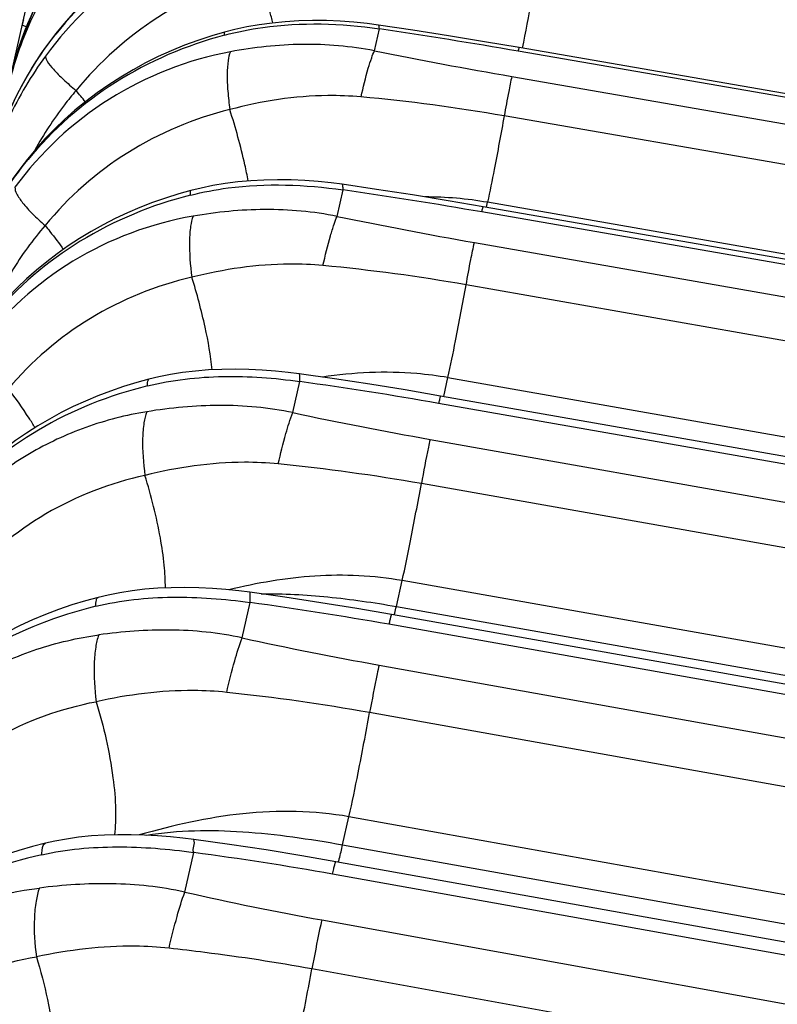
# Model space of a CAD drawing. Units: millimetres. Extents: x 5944 to 9084, y 1295 to 3777.
# Drawn here: x 6284 to 6290, y 3231 to 3239 of the extents above; entities that cross this region are included whole.
import ezdxf

# ---------------------------------------------------------------- set-up
doc = ezdxf.new("R2010")
doc.units = ezdxf.units.MM
doc.header["$LTSCALE"] = 326.7
doc.layers.get('0').update_dxf_attribs({"linetype": 'CONTINUOUS'})

msp = doc.modelspace()

# ---------------------------------------------------------------- linework, layer by layer
at = {"color": 7, "linetype": 'Continuous'}
for p, q in [((6172.0966, 2741.0294), (6284.5472, 3239.6457)), ((6332.5743, 3230.595), (6287.9894, 3238.3028)), ((6332.2966, 3229.3609), (6287.7217, 3237.1164)), ((6331.9653, 3227.8885), (6287.4039, 3235.7041)), ((6331.583, 3226.1891), (6287.0381, 3234.0746)), ((6331.1501, 3224.2651), (6286.6225, 3232.231))]:
    msp.add_line(p, q, dxfattribs=at)
at = {"color": 9, "linetype": 'Continuous'}
for p, q in [((6285.7921, 3238.3961), (6285.7916, 3238.4183)), ((6286.9106, 3238.2792), (6286.9473, 3238.4423)), ((6332.5675, 3230.569), (6287.9825, 3238.2764)), ((6287.9353, 3238.0879), (6332.5128, 3230.3293)), ((6332.456, 3230.0354), (6287.8784, 3237.794)), ((6286.6321, 3237.0446), (6286.6765, 3237.2412)), ((6287.7455, 3237.1123), (6287.7539, 3237.1492)), ((6332.3314, 3229.3906), (6287.7539, 3237.1492)), ((6332.2863, 3229.3221), (6287.7113, 3237.0771)), ((6287.656, 3236.8493), (6332.22, 3229.0309)), ((6332.1583, 3228.7152), (6287.5942, 3236.5336)), ((6287.427, 3235.7001), (6287.459, 3235.8417)), ((6287.459, 3235.8417), (6332.023, 3228.0233)), ((6286.3019, 3235.5805), (6286.3542, 3235.8122)), ((6331.9508, 3227.8343), (6287.3892, 3235.6493)), ((6287.3256, 3235.3809), (6331.8731, 3227.4927)), ((6331.8079, 3227.1628), (6287.2604, 3235.0509)), ((6287.074, 3234.1345), (6287.1176, 3234.328)), ((6331.6651, 3226.4398), (6287.1176, 3234.328)), ((6285.9232, 3233.9011), (6285.9825, 3234.164)), ((6287.074, 3234.1345), (6331.6187, 3226.2478)), ((6331.5635, 3226.117), (6287.0184, 3234.0019)), ((6286.9452, 3233.6975), (6331.4753, 3225.729)), ((6331.4048, 3225.3746), (6286.8747, 3233.343)), ((6286.6731, 3232.3571), (6286.7203, 3232.5664)), ((6331.2505, 3224.598), (6286.7203, 3232.5664)), ((6286.6731, 3232.3571), (6331.2006, 3224.3901)), ((6285.4955, 3232.0048), (6285.562, 3232.2996)), ((6331.125, 3224.173), (6286.5973, 3232.1382)), ((6286.5172, 3231.7965), (6331.0263, 3223.738)), ((6330.9532, 3223.373), (6286.4441, 3231.4314))]:
    msp.add_line(p, q, dxfattribs=at)
at = {"color": 7, "linetype": 'Continuous'}
for points in [[(6286.0061, 3239.371), (6285.9105, 3239.3432), (6285.8075, 3239.3093), (6285.7067, 3239.272), (6285.6079, 3239.2311), (6285.5109, 3239.1867), (6285.4155, 3239.1385), (6285.3217, 3239.0867), (6285.2298, 3239.0312), (6285.14, 3238.9724), (6285.0526, 3238.9104), (6284.9682, 3238.8455), (6284.887, 3238.7779), (6284.8089, 3238.7077), (6284.7339, 3238.6349), (6284.6618, 3238.5592), (6284.5923, 3238.4805), (6284.5313, 3238.4059)], [(6284.679, 3239.0976), (6284.6299, 3239.0317), (6284.5755, 3238.9533), (6284.5226, 3238.8707), (6284.4717, 3238.7845), (6284.4234, 3238.6951), (6284.3781, 3238.603), (6284.336, 3238.5089), (6284.2976, 3238.4135), (6284.263, 3238.3176), (6284.2326, 3238.222), (6284.2063, 3238.1277), (6284.1862, 3238.0447)], [(6286.9409, 3238.4709), (6286.8558, 3238.4824), (6286.7571, 3238.4929), (6286.6555, 3238.5005), (6286.5523, 3238.5048), (6286.4488, 3238.5056), (6286.3462, 3238.5028), (6286.2455, 3238.4965), (6286.1469, 3238.4867), (6286.051, 3238.4736), (6285.958, 3238.4572), (6285.8683, 3238.4378), (6285.7919, 3238.4184)], [(6285.7919, 3238.4184), (6285.6965, 3238.3909), (6285.5938, 3238.3574), (6285.4933, 3238.3205), (6285.3947, 3238.2802), (6285.298, 3238.2365), (6285.2029, 3238.1892), (6285.1095, 3238.1383), (6285.0179, 3238.0839), (6284.9284, 3238.0262), (6284.8413, 3237.9653), (6284.7572, 3237.9017), (6284.6763, 3237.8355), (6284.5987, 3237.7668), (6284.5241, 3237.6956), (6284.4524, 3237.6216), (6284.3834, 3237.5448), (6284.3228, 3237.4721)], [(6287.9894, 3238.3028), (6287.7309, 3238.3467), (6287.4636, 3238.3905), (6287.1973, 3238.4323), (6286.9409, 3238.4709)], [(6284.5313, 3238.4059), (6284.4809, 3238.3399), (6284.4252, 3238.2613), (6284.3712, 3238.1786), (6284.3193, 3238.0921), (6284.2701, 3238.0023), (6284.2239, 3237.9098), (6284.181, 3237.8151), (6284.1419, 3237.7192), (6284.1068, 3237.6227), (6284.076, 3237.5267), (6284.0494, 3237.432), (6284.0292, 3237.3485)], [(6284.3228, 3237.4721), (6284.2723, 3237.407), (6284.2165, 3237.3294), (6284.1624, 3237.2476), (6284.1106, 3237.1622), (6284.0614, 3237.0734), (6284.0152, 3236.9819), (6283.9724, 3236.8882), (6283.9334, 3236.7932), (6283.8984, 3236.6977), (6283.8677, 3236.6026), (6283.8413, 3236.5089), (6283.8212, 3236.4264)], [(6286.6707, 3237.2834), (6286.5874, 3237.2943), (6286.4905, 3237.3045), (6286.3907, 3237.3121), (6286.2892, 3237.3166), (6286.1874, 3237.3178), (6286.0865, 3237.3156), (6285.9875, 3237.3101), (6285.8907, 3237.3013), (6285.7964, 3237.2892), (6285.705, 3237.2739), (6285.6168, 3237.2557), (6285.5418, 3237.2374)], [(6285.5418, 3237.2374), (6285.4507, 3237.2121), (6285.352, 3237.1812), (6285.2552, 3237.1474), (6285.1604, 3237.1105), (6285.0673, 3237.0706), (6284.9759, 3237.0276), (6284.8861, 3236.9814), (6284.7978, 3236.9321), (6284.7114, 3236.8797), (6284.6268, 3236.8243), (6284.5446, 3236.7662), (6284.4653, 3236.7057), (6284.3891, 3236.643), (6284.3159, 3236.5781), (6284.2455, 3236.511), (6284.1778, 3236.4414), (6284.1125, 3236.3693), (6284.0554, 3236.3014)], [(6287.7217, 3237.1164), (6287.4616, 3237.1608), (6287.1936, 3237.2044), (6286.9267, 3237.2457), (6286.6707, 3237.2834)], [(6286.3499, 3235.8703), (6286.267, 3235.8809), (6286.1712, 3235.891), (6286.0728, 3235.8985), (6285.9728, 3235.9032), (6285.872, 3235.9049), (6285.7715, 3235.9034), (6285.6722, 3235.8986), (6285.5746, 3235.8904), (6285.4797, 3235.8788), (6285.3882, 3235.8641), (6285.3008, 3235.8466), (6285.228, 3235.8292)], [(6287.4039, 3235.7041), (6287.1388, 3235.7495), (6286.8753, 3235.7922), (6286.6128, 3235.8324), (6286.3499, 3235.8703)], [(6285.228, 3235.8292), (6285.1368, 3235.8046), (6285.0382, 3235.7746), (6284.9416, 3235.7416), (6284.8469, 3235.7058), (6284.754, 3235.6671), (6284.6628, 3235.6253), (6284.5732, 3235.5805), (6284.4853, 3235.5327), (6284.3992, 3235.482), (6284.3151, 3235.4284), (6284.2334, 3235.3722), (6284.1546, 3235.3137), (6284.0789, 3235.2532), (6284.0062, 3235.1905), (6283.9362, 3235.1256), (6283.8689, 3235.0583), (6283.8041, 3234.9886), (6283.7474, 3234.923)], [(6285.9804, 3234.2403), (6285.8983, 3234.2507), (6285.8019, 3234.2607), (6285.7019, 3234.2686), (6285.5998, 3234.2738), (6285.4971, 3234.2758), (6285.3952, 3234.2747), (6285.2952, 3234.2704), (6285.1976, 3234.2627), (6285.1028, 3234.2517), (6285.0112, 3234.2374), (6284.9233, 3234.22), (6284.8494, 3234.2026)], [(6287.0381, 3234.0746), (6286.7793, 3234.1191), (6286.5104, 3234.1627), (6286.2411, 3234.2035), (6285.9804, 3234.2403)], [(6284.8494, 3234.2026), (6284.7546, 3234.177), (6284.6526, 3234.1461), (6284.5529, 3234.1122), (6284.4554, 3234.0754), (6284.36, 3234.0356), (6284.2664, 3233.9927), (6284.1746, 3233.9466), (6284.0845, 3233.8974), (6283.9962, 3233.8451), (6283.9104, 3233.7899), (6283.8275, 3233.7322), (6283.7481, 3233.6724), (6283.6721, 3233.6105), (6283.5992, 3233.5465), (6283.5292, 3233.4801), (6283.4619, 3233.4111), (6283.4029, 3233.346)], [(6285.563, 3232.3966), (6285.4823, 3232.4066), (6285.389, 3232.4164), (6285.293, 3232.4243), (6285.1949, 3232.4298), (6285.0956, 3232.4326), (6284.9958, 3232.4326), (6284.8965, 3232.4296), (6284.7987, 3232.4232), (6284.7036, 3232.4133), (6284.6124, 3232.4003), (6284.5263, 3232.3846), (6284.4563, 3232.3692)], [(6286.6225, 3232.231), (6286.369, 3232.2751), (6286.1015, 3232.3186), (6285.8298, 3232.3595), (6285.563, 3232.3966)], [(6284.4562, 3232.3691), (6284.3601, 3232.3449), (6284.2568, 3232.3155), (6284.1556, 3232.2831), (6284.0566, 3232.2477), (6283.9597, 3232.2093), (6283.8648, 3232.1679), (6283.7717, 3232.1235), (6283.6804, 3232.0758), (6283.5909, 3232.025), (6283.5038, 3231.9713), (6283.42, 3231.9153), (6283.34, 3231.8573), (6283.2635, 3231.7972), (6283.1902, 3231.7349), (6283.12, 3231.6704), (6283.0528, 3231.6036), (6282.9942, 3231.5408)]]:
    msp.add_lwpolyline(points, dxfattribs=at)
at = {"color": 9, "linetype": 'Continuous'}
for centre, radius, start, end in [((6286.5724, 3236.693), 2.6209, 101.72133, 143.84024), ((6286.7127, 3236.3258), 2.6192, 104.81133, 140.75168), ((6286.9627, 3237.8698), 2.747, 166.4943, 167.29107), ((6280.8319, 3196.9557), 41.9349, 80.18222, 81.61456), ((6286.6638, 3236.7049), 2.7247, 141.42389, 141.71269), ((6295.0561, 3279.0645), 41.5908, 258.70561, 260.14165), ((6281.481, 3235.2773), 4.1931, 38.69495, 40.18561), ((6285.6193, 3224.8489), 13.1407, 80.10069, 84.80096), ((6286.3837, 3235.7875), 2.6564, 140.73971, 141.22569), ((6281.7791, 3203.0263), 34.5637, 80.1174, 81.85423), ((6293.5973, 3270.7777), 34.4447, 258.33359, 260.06745), ((6285.2382, 3223.1205), 13.6185, 80.03738, 84.57199), ((6282.279, 3206.5565), 29.5381, 80.03764, 82.07004), ((6292.4651, 3264.4646), 29.5343, 257.95505, 259.97845), ((6284.8002, 3221.152), 14.115, 79.96209, 84.33824), ((6282.501, 3208.5192), 25.88, 79.94725, 82.2688), ((6291.5061, 3259.249), 25.9554, 257.57881, 259.87929), ((6284.2471, 3218.6352), 14.9407, 79.87093, 84.00182), ((6282.5127, 3209.347), 23.1543, 79.83935, 82.43243), ((6290.6514, 3254.6888), 23.2626, 257.19472, 259.76318)]:
    msp.add_arc(centre, radius, start, end, dxfattribs=at)
for points, knots in [([(6286.0091, 3239.3582), (6285.7207, 3239.281), (6285.1675, 3239.0387), (6284.7174, 3238.6343), (6284.5337, 3238.4039)], [0, 0, 0, 0, 0.50325, 1, 1, 1, 1]), ([(6284.622, 3238.9739), (6284.5211, 3238.8347), (6284.3442, 3238.5374), (6284.2285, 3238.2112), (6284.1869, 3238.0446)], [0, 0, 0, 0, 0.500292, 1, 1, 1, 1]), ([(6286.1533, 3238.4872), (6286.1457, 3238.5164), (6286.1122, 3238.6409), (6286.0741, 3238.7642), (6286.0431, 3238.858)], [0, 0, 0, 0, 0.233865, 1, 1, 1, 1]), ([(6288.1117, 3238.8255), (6288.1017, 3238.7702), (6288.0696, 3238.5944), (6288.0372, 3238.4187), (6288.0125, 3238.2987)], [0, 0, 0, 0, 0.314588, 1, 1, 1, 1]), ([(6285.7921, 3238.3961), (6285.8857, 3238.4209), (6286.2661, 3238.4963), (6286.6605, 3238.486), (6286.9473, 3238.4423)], [0, 0, 0, 0, 0.250291, 1, 1, 1, 1]), ([(6284.3155, 3238.4584), (6284.3106, 3238.4601), (6284.3023, 3238.4631), (6284.2916, 3238.4676), (6284.2859, 3238.4705), (6284.2828, 3238.4732), (6284.283, 3238.4742)], [0, 0, 0, 0, 0.427228, 0.732819, 0.919063, 1, 1, 1, 1]), ([(6286.9473, 3238.4423), (6286.9471, 3238.4492), (6286.9465, 3238.4574), (6286.9438, 3238.4705), (6286.9409, 3238.4709)], [0, 0, 0, 0, 0.702023, 1, 1, 1, 1]), ([(6285.7921, 3238.3961), (6285.5063, 3238.3203), (6284.9592, 3238.0858), (6284.5101, 3237.6928), (6284.3269, 3237.4686)], [0, 0, 0, 0, 0.505288, 1, 1, 1, 1]), ([(6285.8357, 3238.272), (6285.5183, 3238.2124), (6284.9018, 3237.9731), (6284.4183, 3237.5213), (6284.229, 3237.2619)], [0, 0, 0, 0, 0.501329, 1, 1, 1, 1]), ([(6285.8357, 3238.272), (6285.8264, 3238.2515), (6285.8151, 3238.1954), (6285.81, 3238.0971), (6285.8155, 3237.9747), (6285.8254, 3237.8866), (6285.8319, 3237.8408)], [0, 0, 0, 0, 0.155527, 0.388247, 0.680595, 1, 1, 1, 1]), ([(6286.9106, 3238.2792), (6286.7334, 3238.3137), (6286.3718, 3238.3444), (6286.012, 3238.3051), (6285.8357, 3238.272)], [0, 0, 0, 0, 0.501522, 1, 1, 1, 1]), ([(6286.8102, 3237.9356), (6286.8265, 3238.0072), (6286.8507, 3238.1053), (6286.8862, 3238.2193), (6286.9024, 3238.2626), (6286.9106, 3238.2792)], [0, 0, 0, 0, 0.614468, 0.844923, 1, 1, 1, 1]), ([(6287.9894, 3238.3028), (6287.9888, 3238.3029), (6287.9883, 3238.2994), (6287.9866, 3238.2956), (6287.9848, 3238.2867), (6287.9833, 3238.2803), (6287.9825, 3238.2764)], [0, 0, 0, 0, 0.066923, 0.255657, 0.566959, 1, 1, 1, 1]), ([(6284.4564, 3238.2394), (6284.3502, 3238.0942), (6284.165, 3237.7828), (6284.0496, 3237.4391), (6284.0101, 3237.2639)], [0, 0, 0, 0, 0.500273, 1, 1, 1, 1]), ([(6284.4564, 3238.2394), (6284.456, 3238.234), (6284.4594, 3238.2204), (6284.4776, 3238.1863), (6284.5217, 3238.133), (6284.594, 3238.0608), (6284.6522, 3238.0098), (6284.6843, 3237.9829)], [0, 0, 0, 0, 0.047205, 0.117166, 0.333248, 0.639067, 1, 1, 1, 1]), ([(6287.9353, 3238.0879), (6287.9268, 3238.0504), (6287.9077, 3237.9524), (6287.8894, 3237.8543), (6287.8784, 3237.794)], [0, 0, 0, 0, 0.385474, 1, 1, 1, 1]), ([(6284.6843, 3237.9829), (6284.6548, 3237.9482), (6284.5414, 3237.8081), (6284.4419, 3237.6566), (6284.3778, 3237.5382)], [0, 0, 0, 0, 0.252785, 1, 1, 1, 1]), ([(6286.8101, 3237.9356), (6286.7278, 3237.9431), (6286.399, 3237.9557), (6286.0695, 3237.9045), (6285.8319, 3237.8407)], [0, 0, 0, 0, 0.251363, 1, 1, 1, 1]), ([(6285.8319, 3237.8408), (6285.5643, 3237.7754), (6285.0479, 3237.5584), (6284.6273, 3237.1882), (6284.4535, 3236.9764)], [0, 0, 0, 0, 0.501375, 1, 1, 1, 1]), ([(6285.9689, 3237.3084), (6285.9615, 3237.3488), (6285.9242, 3237.5283), (6285.8746, 3237.7051), (6285.8318, 3237.8408)], [0, 0, 0, 0, 0.223776, 1, 1, 1, 1]), ([(6287.8784, 3237.794), (6287.8542, 3237.6608), (6287.814, 3237.4457), (6287.7722, 3237.2307), (6287.7539, 3237.1492)], [0, 0, 0, 0, 0.618389, 1, 1, 1, 1]), ([(6283.8511, 3236.5453), (6283.8738, 3236.627), (6283.9814, 3236.9498), (6284.1528, 3237.252), (6284.3127, 3237.4511)], [0, 0, 0, 0, 0.249317, 1, 1, 1, 1]), ([(6284.229, 3237.2619), (6284.2273, 3237.2458), (6284.2438, 3237.2027), (6284.2897, 3237.1378), (6284.3624, 3237.0584), (6284.4211, 3237.0045), (6284.4535, 3236.9764)], [0, 0, 0, 0, 0.131723, 0.35201, 0.65222, 1, 1, 1, 1]), ([(6285.5376, 3237.2027), (6285.5371, 3237.211), (6285.5368, 3237.2208), (6285.5384, 3237.2365), (6285.5418, 3237.2374)], [0, 0, 0, 0, 0.697748, 1, 1, 1, 1]), ([(6285.5376, 3237.2027), (6285.63, 3237.2262), (6286.0056, 3237.2963), (6286.3936, 3237.2835), (6286.6765, 3237.2412)], [0, 0, 0, 0, 0.249934, 1, 1, 1, 1]), ([(6286.6765, 3237.2412), (6286.6765, 3237.2515), (6286.6762, 3237.2651), (6286.6743, 3237.2786), (6286.672, 3237.2832), (6286.6707, 3237.2834)], [0, 0, 0, 0, 0.711192, 0.906377, 1, 1, 1, 1]), ([(6285.5376, 3237.2027), (6285.2498, 3237.1296), (6284.7003, 3236.9032), (6284.2458, 3236.5169), (6284.0616, 3236.2961)], [0, 0, 0, 0, 0.50806, 1, 1, 1, 1]), ([(6286.6321, 3237.0446), (6286.4551, 3237.08), (6286.094, 3237.1126), (6285.7344, 3237.0763), (6285.5581, 3237.0457)], [0, 0, 0, 0, 0.502158, 1, 1, 1, 1]), ([(6287.7113, 3237.0771), (6287.7125, 3237.0827), (6287.7147, 3237.0922), (6287.7175, 3237.1056), (6287.72, 3237.1113), (6287.7208, 3237.1166), (6287.7217, 3237.1164)], [0, 0, 0, 0, 0.425304, 0.738842, 0.931447, 1, 1, 1, 1]), ([(6285.5581, 3237.0457), (6285.2434, 3236.9912), (6284.6321, 3236.765), (6284.1495, 3236.3256), (6283.9613, 3236.0724)], [0, 0, 0, 0, 0.503017, 1, 1, 1, 1]), ([(6285.5581, 3237.0457), (6285.5482, 3237.0221), (6285.5352, 3236.961), (6285.5255, 3236.8082), (6285.5362, 3236.6803), (6285.5487, 3236.5899)], [0, 0, 0, 0, 0.166862, 0.403845, 1, 1, 1, 1]), ([(6286.5265, 3236.6779), (6286.5435, 3236.7523), (6286.569, 3236.8554), (6286.6062, 3236.9772), (6286.6236, 3237.0252), (6286.6321, 3237.0446)], [0, 0, 0, 0, 0.599385, 0.833845, 1, 1, 1, 1]), ([(6284.4535, 3236.9764), (6284.3614, 3236.8693), (6284.1946, 3236.6419), (6284.0704, 3236.3883), (6284.021, 3236.258)], [0, 0, 0, 0, 0.503319, 1, 1, 1, 1]), ([(6284.4535, 3236.9764), (6284.4656, 3236.9616), (6284.5124, 3236.9032), (6284.5573, 3236.8433), (6284.5895, 3236.7978)], [0, 0, 0, 0, 0.255605, 1, 1, 1, 1]), ([(6287.5942, 3236.5336), (6287.6058, 3236.5968), (6287.6256, 3236.7022), (6287.6465, 3236.8074), (6287.656, 3236.8493)], [0, 0, 0, 0, 0.599345, 1, 1, 1, 1]), ([(6286.5264, 3236.6779), (6286.4441, 3236.6858), (6286.1157, 3236.6996), (6285.7867, 3236.6503), (6285.5487, 3236.5899)], [0, 0, 0, 0, 0.251788, 1, 1, 1, 1]), ([(6285.5487, 3236.5899), (6285.2833, 3236.529), (6284.7712, 3236.323), (6284.3516, 3235.9635), (6284.1788, 3235.7571)], [0, 0, 0, 0, 0.502883, 1, 1, 1, 1]), ([(6285.7001, 3235.8998), (6285.6896, 3236.0066), (6285.6479, 3236.2393), (6285.5865, 3236.4672), (6285.5486, 3236.5899)], [0, 0, 0, 0, 0.455261, 1, 1, 1, 1]), ([(6287.459, 3235.8417), (6287.4795, 3235.9327), (6287.5253, 3236.1632), (6287.5687, 3236.3942), (6287.5942, 3236.5336)], [0, 0, 0, 0, 0.396828, 1, 1, 1, 1]), ([(6285.2176, 3235.7798), (6285.4018, 3235.8252), (6285.7839, 3235.8679), (6286.1652, 3235.8399), (6286.3542, 3235.8122)], [0, 0, 0, 0, 0.498154, 1, 1, 1, 1]), ([(6286.3542, 3235.8122), (6286.3545, 3235.8203), (6286.3549, 3235.8343), (6286.3545, 3235.8529), (6286.3535, 3235.8632), (6286.3515, 3235.87), (6286.3499, 3235.8702)], [0, 0, 0, 0, 0.412137, 0.720996, 0.915943, 1, 1, 1, 1]), ([(6287.459, 3235.8417), (6287.3818, 3235.8552), (6287.071, 3235.8951), (6286.7544, 3235.8804), (6286.5223, 3235.8458)], [0, 0, 0, 0, 0.250403, 1, 1, 1, 1]), ([(6285.2176, 3235.7798), (6284.9335, 3235.7099), (6284.3927, 3235.4959), (6283.9399, 3235.1267), (6283.7563, 3234.9151)], [0, 0, 0, 0, 0.510972, 1, 1, 1, 1]), ([(6285.2176, 3235.7798), (6285.2174, 3235.7915), (6285.2171, 3235.8066), (6285.2226, 3235.8279), (6285.228, 3235.8292)], [0, 0, 0, 0, 0.680017, 1, 1, 1, 1]), ([(6284.3785, 3235.4687), (6284.3642, 3235.4927), (6284.3024, 3235.5921), (6284.2338, 3235.6871), (6284.1788, 3235.7571)], [0, 0, 0, 0, 0.238826, 1, 1, 1, 1]), ([(6287.4039, 3235.7041), (6287.4035, 3235.7042), (6287.4027, 3235.7026), (6287.4011, 3235.6986), (6287.3982, 3235.688), (6287.394, 3235.6711), (6287.3909, 3235.6573), (6287.3892, 3235.6493)], [0, 0, 0, 0, 0.019367, 0.068181, 0.258309, 0.570012, 1, 1, 1, 1]), ([(6286.3019, 3235.5805), (6286.1222, 3235.6175), (6285.7558, 3235.6518), (6285.3909, 3235.6165), (6285.2119, 3235.5874)], [0, 0, 0, 0, 0.502918, 1, 1, 1, 1]), ([(6285.2119, 3235.5874), (6285.0573, 3235.5622), (6284.7536, 3235.4843), (6284.3302, 3235.2867), (6283.9548, 3235.0163), (6283.7445, 3234.7919), (6283.6517, 3234.6713)], [0, 0, 0, 0, 0.254031, 0.505037, 0.753295, 1, 1, 1, 1]), ([(6285.2119, 3235.5874), (6285.2016, 3235.5611), (6285.1872, 3235.4955), (6285.1755, 3235.3364), (6285.1857, 3235.2048), (6285.1985, 3235.1129)], [0, 0, 0, 0, 0.177217, 0.417754, 1, 1, 1, 1]), ([(6286.1928, 3235.1982), (6286.2102, 3235.2739), (6286.2428, 3235.4024), (6286.2811, 3235.5297), (6286.3019, 3235.5805)], [0, 0, 0, 0, 0.585951, 1, 1, 1, 1]), ([(6287.3256, 3235.3809), (6287.3212, 3235.3614), (6287.2979, 3235.2517), (6287.2771, 3235.1415), (6287.2604, 3235.0509)], [0, 0, 0, 0, 0.178365, 1, 1, 1, 1]), ([(6286.1927, 3235.1982), (6286.1089, 3235.2066), (6285.7751, 3235.2215), (6285.4409, 3235.1718), (6285.1985, 3235.1129)], [0, 0, 0, 0, 0.252318, 1, 1, 1, 1]), ([(6285.1985, 3235.1129), (6284.94, 3235.0564), (6284.4418, 3234.8644), (6284.0296, 3234.5236), (6283.8599, 3234.3272)], [0, 0, 0, 0, 0.504745, 1, 1, 1, 1]), ([(6285.3507, 3234.2726), (6285.3512, 3234.3292), (6285.3437, 3234.4545), (6285.3024, 3234.7372), (6285.2456, 3234.9598), (6285.1985, 3235.1129)], [0, 0, 0, 0, 0.198056, 0.4389, 1, 1, 1, 1]), ([(6287.1176, 3234.328), (6287.1398, 3234.4263), (6287.1884, 3234.6671), (6287.2342, 3234.9085), (6287.2604, 3235.0509)], [0, 0, 0, 0, 0.410331, 1, 1, 1, 1]), ([(6287.1176, 3234.328), (6286.9038, 3234.3658), (6286.4646, 3234.3844), (6286.0343, 3234.3102), (6285.8232, 3234.2588)], [0, 0, 0, 0, 0.499809, 1, 1, 1, 1]), ([(6285.9825, 3234.164), (6285.9831, 3234.1746), (6285.984, 3234.1928), (6285.9845, 3234.2177), (6285.9835, 3234.2305), (6285.9824, 3234.24), (6285.9804, 3234.2403)], [0, 0, 0, 0, 0.415009, 0.726896, 0.92255, 1, 1, 1, 1]), ([(6286.0657, 3234.2285), (6286.2319, 3234.2316), (6286.5703, 3234.2131), (6286.9049, 3234.1645), (6287.074, 3234.1345)], [0, 0, 0, 0, 0.4919, 1, 1, 1, 1]), ([(6284.8314, 3234.1362), (6285.0177, 3234.1815), (6285.405, 3234.2214), (6285.7907, 3234.1916), (6285.9825, 3234.164)], [0, 0, 0, 0, 0.497337, 1, 1, 1, 1]), ([(6284.8314, 3234.1362), (6284.8316, 3234.1519), (6284.8317, 3234.1733), (6284.8417, 3234.2006), (6284.8494, 3234.2026)], [0, 0, 0, 0, 0.665653, 1, 1, 1, 1]), ([(6284.8314, 3234.1362), (6284.5472, 3234.067), (6284.0088, 3233.8589), (6283.5555, 3233.4961), (6283.3738, 3233.2879)], [0, 0, 0, 0, 0.514274, 1, 1, 1, 1]), ([(6287.059, 3234.0707), (6287.0601, 3234.0754), (6287.0653, 3234.0967), (6287.0702, 3234.118), (6287.074, 3234.1345)], [0, 0, 0, 0, 0.22253, 1, 1, 1, 1]), ([(6287.0381, 3234.0745), (6287.0376, 3234.0746), (6287.0365, 3234.0726), (6287.0353, 3234.0696), (6287.0333, 3234.0636), (6287.03, 3234.0516), (6287.0248, 3234.0306), (6287.0208, 3234.0124), (6287.0184, 3234.0019)], [0, 0, 0, 0, 0.019417, 0.068193, 0.148164, 0.259068, 0.571342, 1, 1, 1, 1]), ([(6285.9232, 3233.9011), (6285.7469, 3233.9385), (6285.3879, 3233.9753), (6285.0298, 3233.9471), (6284.8538, 3233.9228)], [0, 0, 0, 0, 0.503651, 1, 1, 1, 1]), ([(6283.2771, 3233.0386), (6283.3699, 3233.1576), (6283.5816, 3233.3785), (6283.9609, 3233.6416), (6284.3899, 3233.8303), (6284.6972, 3233.9012), (6284.8538, 3233.9228)], [0, 0, 0, 0, 0.244655, 0.492103, 0.743786, 1, 1, 1, 1]), ([(6284.8538, 3233.9228), (6284.8429, 3233.8936), (6284.8271, 3233.8229), (6284.8131, 3233.656), (6284.8221, 3233.5192), (6284.8348, 3233.4248)], [0, 0, 0, 0, 0.18611, 0.430193, 1, 1, 1, 1]), ([(6285.8084, 3233.494), (6285.8265, 3233.573), (6285.8609, 3233.7097), (6285.9015, 3233.8451), (6285.9232, 3233.9011)], [0, 0, 0, 0, 0.573862, 1, 1, 1, 1]), ([(6286.9452, 3233.6975), (6286.9402, 3233.6755), (6286.915, 3233.5577), (6286.8925, 3233.4393), (6286.8747, 3233.343)], [0, 0, 0, 0, 0.18672, 1, 1, 1, 1]), ([(6285.8084, 3233.494), (6285.7264, 3233.5028), (6285.4001, 3233.5201), (6285.073, 3233.4764), (6284.8348, 3233.4247)], [0, 0, 0, 0, 0.252851, 1, 1, 1, 1]), ([(6283.4823, 3232.6685), (6283.6529, 3232.8619), (6284.0714, 3233.1954), (6284.574, 3233.3745), (6284.8348, 3233.4248)], [0, 0, 0, 0, 0.492691, 1, 1, 1, 1]), ([(6284.8348, 3233.4248), (6284.8907, 3233.2394), (6284.9531, 3232.971), (6284.9831, 3232.6361), (6284.9786, 3232.4932), (6284.9703, 3232.4318)], [0, 0, 0, 0, 0.576608, 0.815284, 1, 1, 1, 1]), ([(6286.7203, 3232.5664), (6286.7448, 3232.6749), (6286.7976, 3232.9336), (6286.8469, 3233.1929), (6286.8747, 3233.343)], [0, 0, 0, 0, 0.421606, 1, 1, 1, 1]), ([(6286.7203, 3232.5664), (6286.4606, 3232.6129), (6285.9251, 3232.6201), (6285.4091, 3232.5027), (6285.1561, 3232.431)], [0, 0, 0, 0, 0.500803, 1, 1, 1, 1]), ([(6285.2098, 3232.4291), (6285.4459, 3232.4686), (6285.9414, 3232.4725), (6286.4264, 3232.4012), (6286.6731, 3232.3571)], [0, 0, 0, 0, 0.488521, 1, 1, 1, 1]), ([(6285.562, 3232.2996), (6285.5557, 3232.3144), (6285.5639, 3232.3478), (6285.5702, 3232.382), (6285.563, 3232.3966)], [0, 0, 0, 0, 0.497156, 1, 1, 1, 1]), ([(6284.429, 3232.2831), (6284.4295, 3232.2945), (6284.431, 3232.3152), (6284.436, 3232.3443), (6284.4459, 3232.3667), (6284.4562, 3232.3691)], [0, 0, 0, 0, 0.366693, 0.657249, 1, 1, 1, 1]), ([(6284.429, 3232.2831), (6284.6128, 3232.3245), (6284.9941, 3232.3577), (6285.3731, 3232.3265), (6285.562, 3232.2996)], [0, 0, 0, 0, 0.496655, 1, 1, 1, 1]), ([(6286.6414, 3232.2275), (6286.6437, 3232.2357), (6286.6552, 3232.2787), (6286.6652, 3232.322), (6286.6731, 3232.3571)], [0, 0, 0, 0, 0.192148, 1, 1, 1, 1]), ([(6284.429, 3232.2831), (6284.1416, 3232.2183), (6283.5998, 3232.0224), (6283.1389, 3231.6698), (6282.9563, 3231.4664)], [0, 0, 0, 0, 0.518826, 1, 1, 1, 1]), ([(6286.5973, 3232.1382), (6286.6003, 3232.1514), (6286.6055, 3232.1744), (6286.612, 3232.2011), (6286.6164, 3232.2167), (6286.6189, 3232.2246), (6286.6205, 3232.2285), (6286.6219, 3232.2312), (6286.6225, 3232.231)], [0, 0, 0, 0, 0.420426, 0.735413, 0.848489, 0.930152, 0.980031, 1, 1, 1, 1]), ([(6282.873, 3231.2185), (6282.964, 3231.33), (6283.1717, 3231.5365), (6283.6687, 3231.8639), (6284.1108, 3231.998), (6284.4107, 3232.0348)], [0, 0, 0, 0, 0.242907, 0.489999, 1, 1, 1, 1]), ([(6284.4107, 3232.0348), (6284.3994, 3232.0032), (6284.3824, 3231.9287), (6284.367, 3231.7572), (6284.3755, 3231.6179), (6284.3888, 3231.5228)], [0, 0, 0, 0, 0.194766, 0.441751, 1, 1, 1, 1]), ([(6285.4955, 3232.0048), (6285.3165, 3232.0438), (6284.9526, 3232.0828), (6284.5892, 3232.0568), (6284.4107, 3232.0348)], [0, 0, 0, 0, 0.504582, 1, 1, 1, 1]), ([(6285.3782, 3231.5861), (6285.3964, 3231.6657), (6285.4319, 3231.8062), (6285.4735, 3231.9453), (6285.4955, 3232.0048)], [0, 0, 0, 0, 0.562739, 1, 1, 1, 1]), ([(6286.5172, 3231.7965), (6286.5119, 3231.7729), (6286.4858, 3231.6515), (6286.4623, 3231.5296), (6286.4441, 3231.4314)], [0, 0, 0, 0, 0.19493, 1, 1, 1, 1]), ([(6285.3781, 3231.5861), (6285.2946, 3231.5955), (6284.9633, 3231.6144), (6284.6313, 3231.5715), (6284.3888, 3231.5227)], [0, 0, 0, 0, 0.253536, 1, 1, 1, 1]), ([(6286.4441, 3231.4314), (6286.179, 3231.4795), (6285.8238, 3231.5336), (6285.4672, 3231.5762), (6285.3781, 3231.5861)], [0, 0, 0, 0, 0.750339, 1, 1, 1, 1]), ([(6283.0696, 3230.8229), (6283.2371, 3231.0046), (6283.6482, 3231.3157), (6284.1354, 3231.478), (6284.3888, 3231.5228)], [0, 0, 0, 0, 0.489888, 1, 1, 1, 1]), ([(6284.3888, 3231.5228), (6284.4209, 3231.4174), (6284.4741, 3231.21), (6284.5219, 3230.9123), (6284.5347, 3230.6554), (6284.5202, 3230.5018), (6284.5057, 3230.4375)], [0, 0, 0, 0, 0.30034, 0.58252, 0.820196, 1, 1, 1, 1]), ([(6286.284, 3230.6317), (6286.3099, 3230.7464), (6286.3648, 3231.0127), (6286.416, 3231.2797), (6286.4441, 3231.4314)], [0, 0, 0, 0, 0.43242, 1, 1, 1, 1])]:
    msp.add_open_spline(points, degree=3, knots=knots, dxfattribs=at)
for points in [[(6284.2452, 3238.2631), (6284.339, 3238.5597), (6284.486, 3238.8445), (6284.6758, 3239.091)], [(6284.0799, 3237.5392), (6284.174, 3237.8461), (6284.3263, 3238.1412), (6284.5251, 3238.3931)], [(6284.5251, 3238.3931), (6284.5263, 3238.3977), (6284.5284, 3238.4022), (6284.5313, 3238.4059)], [(6284.3127, 3237.4511), (6284.3145, 3237.4586), (6284.3179, 3237.466), (6284.3228, 3237.4721)], [(6287.7539, 3237.1492), (6287.6004, 3237.176), (6287.444, 3237.1889), (6287.2882, 3237.1895)]]:
    msp.add_open_spline(points, degree=3, dxfattribs=at)

doc.saveas('drawing.dxf')
